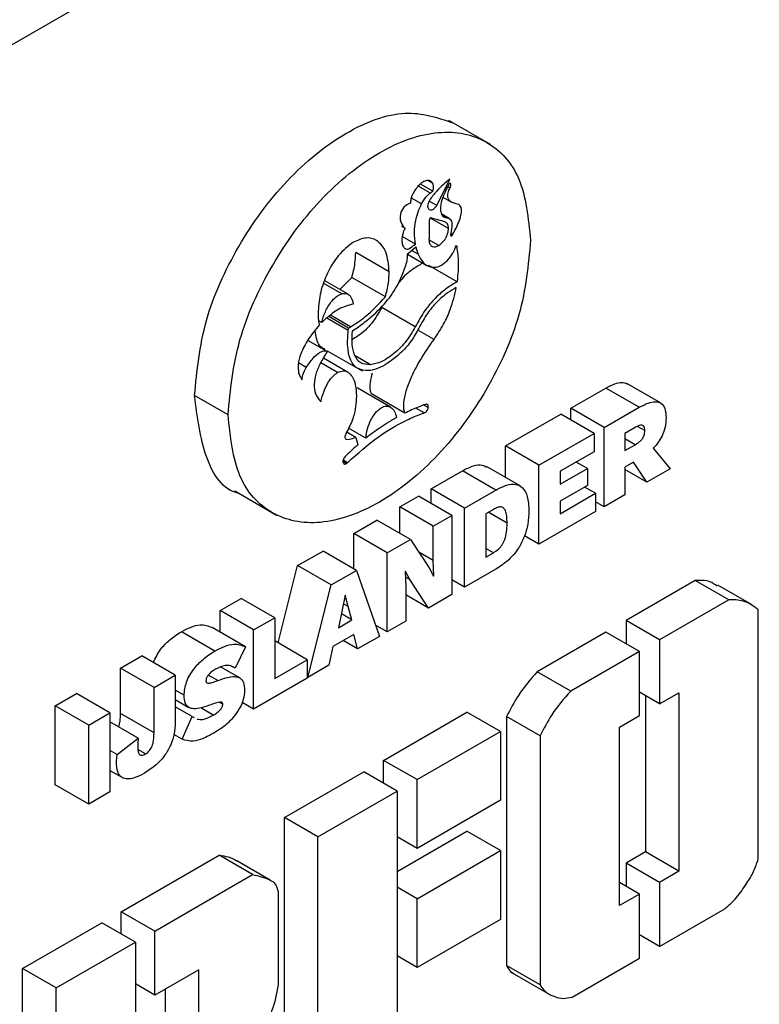
# Model space of a CAD drawing. Units: millimetres. Extents: x -1698 to 114, y 0 to 644.
# Drawn here: x 95 to 95, y 30 to 30 of the extents above; entities that cross this region are included whole.
import ezdxf

# ---------------------------------------------------------------- set-up
doc = ezdxf.new("R2010")
doc.units = ezdxf.units.MM
doc.dimstyles.new('SLDDIMSTYLE0', dxfattribs={"dimtxt": 0.18, "dimasz": 0.3, "dimexe": 0, "dimexo": 0.0625, "dimgap": 0, "dimtad": 0, "dimtih": 1, "dimtoh": 1, "dimdec": 0, "dimrnd": 1e-09, "dimzin": 0, "dimdsep": 46, "dimtxsty": 'Standard', "dimsah": 1, "dimcen": 0.09, "dimadec": 0, "dimazin": 0, "dimtfac": 0.3, "dimtdec": 0, "dimtofl": 0, "dimtmove": 0, "dimatfit": 3, "dimfxl": 0, "dimfrac": 2, "dimtolj": 1, "dimtzin": 0, "dimarcsym": 0})

msp = doc.modelspace()

# ---------------------------------------------------------------- linework, layer by layer
at = {"color": 7, "linetype": 'Continuous', "lineweight": 25}
for p, q in [((94.782486, 29.8251), (94.655207, 29.751623)), ((94.727573, 29.770701), (94.725048, 29.772159)), ((94.724332, 29.767031), (94.725125, 29.768623)), ((94.723942, 29.767779), (94.723211, 29.768201)), ((94.724102, 29.767889), (94.723351, 29.768322)), ((94.723416, 29.767123), (94.722796, 29.767481)), ((94.724332, 29.767031), (94.72387, 29.767297)), ((94.724703, 29.767531), (94.725226, 29.767229)), ((94.72388, 29.766162), (94.723862, 29.765037)), ((94.724834, 29.766043), (94.724005, 29.766273)), ((94.725081, 29.766249), (94.724638, 29.766505)), ((94.724829, 29.766037), (94.724802, 29.766052)), ((94.724829, 29.766037), (94.724834, 29.766043)), ((94.722415, 29.765651), (94.722222, 29.765762)), ((94.723037, 29.764699), (94.722248, 29.765155)), ((94.725289, 29.76527), (94.725173, 29.765336)), ((94.722619, 29.764161), (94.72307, 29.764525)), ((94.72307, 29.764525), (94.72308, 29.764485)), ((94.721461, 29.76302), (94.71944, 29.764186)), ((94.722571, 29.764085), (94.723735, 29.763414)), ((94.725563, 29.762417), (94.72386, 29.7634)), ((94.718982, 29.76167), (94.717568, 29.762486)), ((94.718477, 29.761961), (94.719207, 29.762681)), ((94.721228, 29.761514), (94.719207, 29.762681)), ((94.723035, 29.759697), (94.721014, 29.760864)), ((94.717385, 29.759958), (94.717197, 29.760066)), ((94.719001, 29.759634), (94.717808, 29.760323)), ((94.718985, 29.759487), (94.719001, 29.759634)), ((94.719001, 29.759634), (94.719122, 29.759702)), ((94.717722, 29.758211), (94.716547, 29.758889)), ((94.717725, 29.758257), (94.719835, 29.757039)), ((94.718952, 29.756977), (94.717492, 29.75782)), ((94.721538, 29.754856), (94.719518, 29.756022)), ((94.732411, 29.75479), (94.734529, 29.756012)), ((94.736549, 29.754846), (94.734529, 29.756012)), ((94.737825, 29.755109), (94.735805, 29.756276)), ((94.711738, 29.754396), (94.709718, 29.755563)), ((94.722403, 29.754494), (94.720383, 29.755661)), ((94.732411, 29.754095), (94.732411, 29.75479)), ((94.734432, 29.753624), (94.732411, 29.75479)), ((94.734432, 29.753624), (94.736549, 29.754846)), ((94.728476, 29.752518), (94.73181, 29.754442)), ((94.73383, 29.753276), (94.73181, 29.754442)), ((94.720045, 29.752977), (94.719003, 29.753579)), ((94.734432, 29.748848), (94.734432, 29.753624)), ((94.736305, 29.753627), (94.735685, 29.753269)), ((94.71944, 29.753033), (94.718896, 29.753347)), ((94.71944, 29.753033), (94.71957, 29.752583)), ((94.730497, 29.751352), (94.73383, 29.753276)), ((94.73383, 29.753276), (94.73383, 29.752169)), ((94.735685, 29.753269), (94.735685, 29.752234)), ((94.728476, 29.750608), (94.728476, 29.752518)), ((94.730497, 29.751352), (94.728476, 29.752518)), ((94.735685, 29.752234), (94.736305, 29.752592)), ((94.737395, 29.752375), (94.738404, 29.751141)), ((94.73383, 29.752169), (94.731775, 29.750983)), ((94.729354, 29.750101), (94.727334, 29.751268)), ((94.730497, 29.746577), (94.730497, 29.751352)), ((94.731775, 29.750209), (94.733416, 29.751156)), ((94.733416, 29.751156), (94.732746, 29.751543)), ((94.733416, 29.751156), (94.733416, 29.750129)), ((94.736205, 29.751529), (94.735685, 29.751228)), ((94.735685, 29.751228), (94.735685, 29.749572)), ((94.737007, 29.750335), (94.736205, 29.751529)), ((94.738404, 29.751141), (94.737007, 29.750335)), ((94.723984, 29.749925), (94.725882, 29.751021)), ((94.727903, 29.749854), (94.725882, 29.751021)), ((94.731775, 29.750983), (94.731775, 29.750209)), ((94.737007, 29.750335), (94.735685, 29.751098)), ((94.723984, 29.749042), (94.723984, 29.749925)), ((94.726004, 29.748758), (94.723984, 29.749925)), ((94.733416, 29.750129), (94.731775, 29.749181)), ((94.733911, 29.749655), (94.733253, 29.750035)), ((94.71214, 29.749799), (94.714665, 29.748341)), ((94.722098, 29.748836), (94.723219, 29.749483)), ((94.72524, 29.748317), (94.723219, 29.749483)), ((94.726004, 29.748758), (94.727903, 29.749854)), ((94.731775, 29.748421), (94.733911, 29.749655)), ((94.733911, 29.749655), (94.733911, 29.748548)), ((94.735685, 29.749572), (94.734432, 29.748848)), ((94.722098, 29.747245), (94.722098, 29.748836)), ((94.724118, 29.74767), (94.722098, 29.748836)), ((94.726004, 29.743983), (94.726004, 29.748758)), ((94.731775, 29.749181), (94.731775, 29.748421)), ((94.734432, 29.748848), (94.733912, 29.749149)), ((94.724118, 29.74767), (94.72524, 29.748317)), ((94.72524, 29.748317), (94.72524, 29.743542)), ((94.727746, 29.748686), (94.727283, 29.748418)), ((94.727283, 29.748418), (94.727283, 29.745799)), ((94.733911, 29.748548), (94.730497, 29.746577)), ((94.719322, 29.747234), (94.72072, 29.74804)), ((94.72274, 29.746874), (94.72072, 29.74804)), ((94.724118, 29.7456), (94.724118, 29.74767)), ((94.719322, 29.745099), (94.719322, 29.747234)), ((94.721342, 29.746067), (94.719322, 29.747234)), ((94.730497, 29.746577), (94.729619, 29.747083)), ((94.721342, 29.746067), (94.72274, 29.746874)), ((94.72274, 29.746874), (94.723867, 29.745159)), ((94.715933, 29.745292), (94.717468, 29.74617)), ((94.719488, 29.745003), (94.717468, 29.74617)), ((94.721342, 29.741292), (94.721342, 29.746067)), ((94.724118, 29.7456), (94.723246, 29.746104)), ((94.727283, 29.745799), (94.727746, 29.746067)), ((94.714756, 29.740631), (94.715933, 29.745292)), ((94.717953, 29.744125), (94.715933, 29.745292)), ((94.724143, 29.744667), (94.724118, 29.7456)), ((94.717953, 29.744125), (94.719488, 29.745003)), ((94.719488, 29.745003), (94.720867, 29.741017)), ((94.722445, 29.744946), (94.722433, 29.744938)), ((94.722433, 29.744938), (94.722458, 29.744005)), ((94.722709, 29.744447), (94.722442, 29.7446)), ((94.722709, 29.744447), (94.722445, 29.744946)), ((94.723867, 29.745159), (94.724137, 29.744663)), ((94.724143, 29.744667), (94.724131, 29.744674)), ((94.724137, 29.744663), (94.724143, 29.744667)), ((94.727903, 29.745079), (94.726004, 29.743983)), ((94.716544, 29.738544), (94.717953, 29.744125)), ((94.722458, 29.744005), (94.722458, 29.741936)), ((94.723836, 29.742732), (94.722709, 29.744447)), ((94.726004, 29.743983), (94.72524, 29.744425)), ((94.739924, 29.744392), (94.735754, 29.741985)), ((94.741944, 29.743226), (94.739924, 29.744392)), ((94.743319, 29.742953), (94.741299, 29.744119)), ((94.718799, 29.743499), (94.71863, 29.742627)), ((94.718811, 29.743506), (94.718799, 29.743499)), ((94.718987, 29.742826), (94.718811, 29.743506)), ((94.723836, 29.742732), (94.722458, 29.743527)), ((94.72524, 29.743542), (94.723836, 29.742732)), ((94.711252, 29.742575), (94.71253, 29.743313)), ((94.714551, 29.742146), (94.71253, 29.743313)), ((94.719212, 29.742009), (94.718987, 29.742826)), ((94.741944, 29.743226), (94.737774, 29.740819)), ((94.711252, 29.74128), (94.711252, 29.742575)), ((94.713272, 29.741409), (94.711252, 29.742575)), ((94.71863, 29.742627), (94.718398, 29.741538)), ((94.719212, 29.742009), (94.718576, 29.742376)), ((94.743724, 29.72758), (94.743724, 29.742617)), ((94.713272, 29.741409), (94.714551, 29.742146)), ((94.714551, 29.742146), (94.714551, 29.738478)), ((94.718398, 29.741538), (94.719212, 29.742009)), ((94.721342, 29.741292), (94.720629, 29.741704)), ((94.722458, 29.741936), (94.721342, 29.741292)), ((94.735754, 29.741985), (94.735754, 29.740582)), ((94.737774, 29.740819), (94.735754, 29.741985)), ((94.710942, 29.740135), (94.708921, 29.741302)), ((94.71279, 29.740392), (94.71077, 29.741558)), ((94.713272, 29.736633), (94.713272, 29.741409)), ((94.719323, 29.741125), (94.718064, 29.740404)), ((94.719551, 29.740264), (94.719323, 29.741125)), ((94.720867, 29.741017), (94.719551, 29.740264)), ((94.734539, 29.741283), (94.730391, 29.738889)), ((94.736559, 29.740117), (94.734539, 29.741283)), ((94.716518, 29.739614), (94.714551, 29.740749)), ((94.719551, 29.740264), (94.718689, 29.740762)), ((94.737774, 29.740819), (94.737774, 29.736949)), ((94.705249, 29.73911), (94.706534, 29.739851)), ((94.708554, 29.738685), (94.706534, 29.739851)), ((94.71279, 29.740392), (94.712163, 29.739097)), ((94.718064, 29.740404), (94.717822, 29.739275)), ((94.736559, 29.740117), (94.732411, 29.737723)), ((94.736559, 29.736247), (94.736559, 29.740117)), ((94.714551, 29.738478), (94.716518, 29.739614)), ((94.716518, 29.739614), (94.716518, 29.738507)), ((94.717822, 29.739275), (94.716544, 29.738544)), ((94.705249, 29.736367), (94.705249, 29.73911)), ((94.70727, 29.737943), (94.705249, 29.73911)), ((94.70727, 29.737943), (94.708554, 29.738685)), ((94.708554, 29.738685), (94.708554, 29.735812)), ((94.712437, 29.738512), (94.711305, 29.739166)), ((94.712163, 29.739097), (94.711971, 29.739207)), ((94.732411, 29.737723), (94.730391, 29.738889)), ((94.716518, 29.738507), (94.713272, 29.736633)), ((94.716544, 29.738544), (94.716518, 29.738559)), ((94.701309, 29.736835), (94.702587, 29.737573)), ((94.704608, 29.736406), (94.702587, 29.737573)), ((94.70727, 29.735201), (94.70727, 29.737943)), ((94.737774, 29.736949), (94.736559, 29.737651)), ((94.736917, 29.737444), (94.736917, 29.728008)), ((94.737774, 29.736949), (94.738937, 29.737621)), ((94.738937, 29.737621), (94.738937, 29.726841)), ((94.708554, 29.737204), (94.709368, 29.736734)), ((94.713272, 29.736633), (94.71258, 29.737033)), ((94.701309, 29.73206), (94.701309, 29.736835)), ((94.70333, 29.735669), (94.701309, 29.736835)), ((94.70333, 29.735669), (94.704608, 29.736406)), ((94.704608, 29.736406), (94.704608, 29.731631)), ((94.70727, 29.735201), (94.705249, 29.736367)), ((94.709563, 29.736185), (94.708554, 29.736767)), ((94.72112, 29.733537), (94.726146, 29.736439)), ((94.728167, 29.735272), (94.726146, 29.736439)), ((94.70333, 29.730893), (94.70333, 29.735669)), ((94.706317, 29.734869), (94.704608, 29.735856)), ((94.708962, 29.73481), (94.709563, 29.736185)), ((94.709563, 29.736185), (94.709695, 29.736115)), ((94.72854, 29.736183), (94.72854, 29.721147)), ((94.73056, 29.735017), (94.72854, 29.736183)), ((94.735347, 29.735548), (94.736559, 29.736247)), ((94.708962, 29.73481), (94.708473, 29.735092)), ((94.72314, 29.732371), (94.728167, 29.735272)), ((94.728167, 29.735272), (94.728167, 29.731127)), ((94.735347, 29.724769), (94.735347, 29.735548)), ((94.705039, 29.733885), (94.706317, 29.734869)), ((94.73056, 29.735017), (94.73056, 29.71998)), ((94.705039, 29.733885), (94.704608, 29.734134)), ((94.72112, 29.732155), (94.72112, 29.733537)), ((94.72314, 29.732371), (94.72112, 29.733537)), ((94.704608, 29.732928), (94.705358, 29.732495)), ((94.715137, 29.730083), (94.719923, 29.732846)), ((94.721944, 29.73168), (94.719923, 29.732846)), ((94.72314, 29.728225), (94.72314, 29.732371)), ((94.70333, 29.730893), (94.701309, 29.73206)), ((94.704608, 29.731631), (94.70333, 29.730893)), ((94.717157, 29.728917), (94.721944, 29.73168)), ((94.721944, 29.73168), (94.721944, 29.713162)), ((94.728167, 29.731127), (94.72314, 29.728225)), ((94.715137, 29.711565), (94.715137, 29.730083)), ((94.717157, 29.728917), (94.715137, 29.730083)), ((94.721944, 29.726826), (94.726146, 29.729253)), ((94.728167, 29.728086), (94.726146, 29.729253)), ((94.717157, 29.710398), (94.717157, 29.728917)), ((94.72314, 29.728225), (94.721944, 29.728916)), ((94.72314, 29.725185), (94.728167, 29.728086)), ((94.728167, 29.728086), (94.728167, 29.72394)), ((94.736917, 29.728008), (94.735754, 29.727336)), ((94.738937, 29.726841), (94.736917, 29.728008)), ((94.705293, 29.724401), (94.711199, 29.727809)), ((94.713219, 29.726643), (94.711199, 29.727809)), ((94.714286, 29.726299), (94.712265, 29.727465)), ((94.735754, 29.727336), (94.735754, 29.725933)), ((94.737774, 29.72617), (94.735754, 29.727336)), ((94.738937, 29.726841), (94.737774, 29.72617)), ((94.707314, 29.723234), (94.713219, 29.726643)), ((94.736559, 29.725468), (94.735347, 29.726168)), ((94.737774, 29.72617), (94.737774, 29.722301)), ((94.714763, 29.72563), (94.714763, 29.719986)), ((94.72314, 29.725185), (94.721944, 29.725876)), ((94.72314, 29.721039), (94.72314, 29.725185)), ((94.736559, 29.725468), (94.735347, 29.724769)), ((94.736559, 29.721599), (94.736559, 29.725468)), ((94.705293, 29.723053), (94.705293, 29.724401)), ((94.707314, 29.723234), (94.705293, 29.724401)), ((94.737774, 29.722301), (94.741709, 29.724572)), ((94.728167, 29.72394), (94.72314, 29.721039)), ((94.69934, 29.720964), (94.704127, 29.723727)), ((94.706147, 29.722561), (94.704127, 29.723727)), ((94.707314, 29.719365), (94.707314, 29.723234)), ((94.737774, 29.722301), (94.736559, 29.723002)), ((94.70136, 29.719797), (94.706147, 29.722561)), ((94.706147, 29.722561), (94.706147, 29.704043)), ((94.72314, 29.721039), (94.721944, 29.72173)), ((94.73249, 29.71925), (94.736559, 29.721599)), ((94.69934, 29.702445), (94.69934, 29.720964)), ((94.70136, 29.719797), (94.69934, 29.720964)), ((94.709976, 29.720902), (94.707314, 29.719365)), ((94.709976, 29.716756), (94.709976, 29.720902)), ((94.73056, 29.71998), (94.72854, 29.721147)), ((94.728733, 29.7208), (94.731258, 29.719342)), ((94.70136, 29.701279), (94.70136, 29.719797)), ((94.707314, 29.719365), (94.706147, 29.720038)), ((94.707956, 29.717922), (94.707956, 29.719735))]:
    msp.add_line(p, q, dxfattribs=at)
at = {"color": 8, "linetype": 'Continuous', "lineweight": 25}
for p, q in [((94.724095, 29.768366), (94.723829, 29.76852)), ((94.725118, 29.768083), (94.724988, 29.768158)), ((94.725039, 29.765637), (94.723942, 29.76627)), ((94.724925, 29.766293), (94.724672, 29.766439)), ((94.724448, 29.764614), (94.723857, 29.764955)), ((94.725221, 29.765209), (94.725165, 29.765241)), ((94.723212, 29.764082), (94.722809, 29.764314)), ((94.72308, 29.764485), (94.723046, 29.764505)), ((94.718592, 29.761699), (94.717514, 29.762322)), ((94.718985, 29.759487), (94.717688, 29.760236)), ((94.719122, 29.759702), (94.717913, 29.7604)), ((94.724164, 29.75894), (94.723178, 29.759509)), ((94.720334, 29.757411), (94.719437, 29.75793)), ((94.716458, 29.757257), (94.715991, 29.757527)), ((94.718348, 29.756947), (94.717326, 29.757537)), ((94.723571, 29.754512), (94.723074, 29.754799)), ((94.723817, 29.754829), (94.723549, 29.754984)), ((94.736881, 29.753439), (94.736442, 29.753693)), ((94.736305, 29.752592), (94.735685, 29.75295)), ((94.71887, 29.751451), (94.718666, 29.751569)), ((94.71894, 29.751505), (94.718678, 29.751656)), ((94.728573, 29.747854), (94.727439, 29.748509)), ((94.727746, 29.746067), (94.727283, 29.746334)), ((94.718987, 29.742826), (94.7187, 29.742991)), ((94.711111, 29.738352), (94.710543, 29.73868)), ((94.709081, 29.737462), (94.708554, 29.737766)), ((94.711418, 29.736923), (94.711223, 29.737035)), ((94.710848, 29.736268), (94.710091, 29.736705)), ((94.706762, 29.733931), (94.706296, 29.734201))]:
    msp.add_line(p, q, dxfattribs=at)
at = {"color": 7, "linetype": 'Continuous', "lineweight": 25}
msp.add_arc((94.723007, 29.76632), 0.000893, 106.8756, 228.42224, dxfattribs=at)
for points, knots in [([(94.709718, 29.755563), (94.709859, 29.757049), (94.710135, 29.759971), (94.712247, 29.764661), (94.715237, 29.768739), (94.718836, 29.771636), (94.722499, 29.77298), (94.724378, 29.772332), (94.7253, 29.772013)], [0, 0, 0, 0, 0.169623, 0.333362, 0.497102, 0.666709, 0.836317, 1, 1, 1, 1]), ([(94.711738, 29.754396), (94.711879, 29.755883), (94.712156, 29.758804), (94.714268, 29.763496), (94.717254, 29.767568), (94.720867, 29.77049), (94.724479, 29.771739), (94.727465, 29.771115), (94.729578, 29.768862), (94.729854, 29.76626), (94.729995, 29.764936)], [0, 0, 0, 0, 0.127209, 0.250007, 0.372804, 0.500002, 0.6272, 0.749994, 0.872791, 1, 1, 1, 1]), ([(94.724095, 29.768366), (94.724045, 29.76843), (94.723945, 29.768559), (94.723689, 29.768537), (94.723431, 29.768411), (94.723276, 29.768264), (94.723197, 29.768189)], [0, 0, 0, 0, 0.267362, 0.537568, 0.761746, 1, 1, 1, 1]), ([(94.725125, 29.768623), (94.724849, 29.7684), (94.724403, 29.768041), (94.72403, 29.767531), (94.723888, 29.767337)], [0, 0, 0, 0, 0.619131, 1, 1, 1, 1]), ([(94.724102, 29.767889), (94.724122, 29.767991), (94.724157, 29.768173), (94.724114, 29.768307), (94.724095, 29.768366)], [0, 0, 0, 0, 0.558252, 1, 1, 1, 1]), ([(94.72513, 29.768365), (94.725128, 29.768366), (94.725125, 29.768367), (94.725118, 29.768367), (94.725111, 29.768363), (94.7251, 29.768353), (94.725084, 29.768334), (94.725058, 29.768296), (94.725008, 29.768205), (94.72497, 29.768123), (94.724942, 29.768063)], [0, 0, 0, 0, 0.025099, 0.049407, 0.075602, 0.105615, 0.177479, 0.271908, 0.473946, 1, 1, 1, 1]), ([(94.725118, 29.768083), (94.725131, 29.768111), (94.725154, 29.768161), (94.725178, 29.768231), (94.725188, 29.768284), (94.725185, 29.768321), (94.725175, 29.768345), (94.725156, 29.76836), (94.725139, 29.768364), (94.72513, 29.768365)], [0, 0, 0, 0, 0.233543, 0.424583, 0.581545, 0.683512, 0.781838, 0.884199, 1, 1, 1, 1]), ([(94.723197, 29.768189), (94.723123, 29.7681), (94.722978, 29.767927), (94.722837, 29.76764), (94.722757, 29.767384), (94.722751, 29.767244), (94.722748, 29.767175)], [0, 0, 0, 0, 0.2992074, 0.5799944, 0.7922908, 1, 1, 1, 1]), ([(94.723416, 29.767123), (94.723499, 29.767274), (94.723644, 29.767539), (94.723852, 29.767706), (94.723942, 29.767779)], [0, 0, 0, 0, 0.567803, 1, 1, 1, 1]), ([(94.723942, 29.767779), (94.723972, 29.767802), (94.724025, 29.767842), (94.724079, 29.767874), (94.724102, 29.767889)], [0, 0, 0, 0, 0.56056, 1, 1, 1, 1]), ([(94.724942, 29.768063), (94.724865, 29.76791), (94.724725, 29.767629), (94.724593, 29.767228), (94.724538, 29.766898), (94.724557, 29.7666), (94.724675, 29.766357), (94.724843, 29.766314), (94.724925, 29.766293)], [0, 0, 0, 0, 0.206433, 0.37784, 0.523075, 0.650617, 0.830735, 1, 1, 1, 1]), ([(94.725496, 29.767138), (94.725414, 29.767158), (94.725268, 29.767191), (94.725108, 29.767307), (94.72502, 29.767451), (94.724992, 29.767617), (94.725011, 29.767787), (94.725056, 29.767944), (94.725099, 29.768039), (94.725118, 29.768083)], [0, 0, 0, 0, 0.244553, 0.433297, 0.581879, 0.70493, 0.817031, 0.916464, 1, 1, 1, 1]), ([(94.723888, 29.767337), (94.723856, 29.767275), (94.723793, 29.767153), (94.723773, 29.766983), (94.723797, 29.766855), (94.723843, 29.76681), (94.723866, 29.766787)], [0, 0, 0, 0, 0.283662, 0.557848, 0.775049, 1, 1, 1, 1]), ([(94.723037, 29.764699), (94.72301, 29.764929), (94.722957, 29.765367), (94.723033, 29.766039), (94.723181, 29.76663), (94.72334, 29.766964), (94.723416, 29.767123)], [0, 0, 0, 0, 0.318751, 0.608409, 0.813865, 1, 1, 1, 1]), ([(94.723866, 29.766787), (94.723904, 29.766772), (94.723978, 29.766743), (94.724115, 29.766798), (94.724239, 29.766898), (94.7243, 29.766986), (94.724332, 29.767031)], [0, 0, 0, 0, 0.283752, 0.558063, 0.775103, 1, 1, 1, 1]), ([(94.725289, 29.76527), (94.725382, 29.765447), (94.725551, 29.765769), (94.725735, 29.766222), (94.725822, 29.766571), (94.725825, 29.76682), (94.725769, 29.766985), (94.725656, 29.767097), (94.725551, 29.767124), (94.725496, 29.767138)], [0, 0, 0, 0, 0.237508, 0.430797, 0.587152, 0.688038, 0.784279, 0.885391, 1, 1, 1, 1]), ([(94.724005, 29.766273), (94.723997, 29.766275), (94.723983, 29.766279), (94.723961, 29.766279), (94.72394, 29.766271), (94.72392, 29.766254), (94.723904, 29.766229), (94.72389, 29.766197), (94.723884, 29.766174), (94.72388, 29.766162)], [0, 0, 0, 0, 0.176653, 0.322269, 0.44225, 0.552651, 0.674618, 0.81954, 1, 1, 1, 1]), ([(94.725039, 29.765637), (94.725035, 29.765692), (94.725028, 29.7658), (94.724965, 29.765951), (94.72488, 29.766004), (94.724829, 29.766037)], [0, 0, 0, 0, 0.289269, 0.569223, 1, 1, 1, 1]), ([(94.724925, 29.766293), (94.724981, 29.766283), (94.725085, 29.766266), (94.725188, 29.766158), (94.725239, 29.766014), (94.725256, 29.765752), (94.725209, 29.765518), (94.725175, 29.765348)], [0, 0, 0, 0, 0.185623, 0.342893, 0.487366, 0.626611, 1, 1, 1, 1]), ([(94.722415, 29.765651), (94.722384, 29.76559), (94.72232, 29.765462), (94.722259, 29.765256), (94.722221, 29.765023), (94.722226, 29.764762), (94.722298, 29.764524), (94.722436, 29.764396), (94.722583, 29.764389), (94.722684, 29.764435), (94.722832, 29.764533), (94.722943, 29.764623), (94.723037, 29.764699)], [0, 0, 0, 0, 0.080476, 0.167641, 0.261556, 0.390035, 0.541859, 0.674079, 0.753823, 0.813095, 0.8408, 1, 1, 1, 1]), ([(94.724448, 29.764614), (94.724536, 29.764678), (94.724709, 29.764804), (94.724901, 29.765097), (94.725018, 29.765386), (94.725032, 29.765552), (94.725039, 29.765637)], [0, 0, 0, 0, 0.283805, 0.557921, 0.774899, 1, 1, 1, 1]), ([(94.729995, 29.764936), (94.729854, 29.76345), (94.729578, 29.760529), (94.727465, 29.755837), (94.724479, 29.751766), (94.720867, 29.748844), (94.717254, 29.747595), (94.714268, 29.748218), (94.712156, 29.750471), (94.711879, 29.753073), (94.711738, 29.754396)], [0, 0, 0, 0, 0.127193, 0.249992, 0.372791, 0.499998, 0.627205, 0.750007, 0.872806, 1, 1, 1, 1]), ([(94.719313, 29.764823), (94.718989, 29.764573), (94.718328, 29.764063), (94.717646, 29.762837), (94.717239, 29.761627), (94.717191, 29.760912), (94.717167, 29.760541)], [0, 0, 0, 0, 0.2572451, 0.5253975, 0.7538536, 1, 1, 1, 1]), ([(94.721461, 29.76302), (94.721421, 29.763446), (94.721346, 29.764261), (94.720791, 29.764936), (94.720083, 29.765153), (94.719569, 29.764933), (94.719313, 29.764823)], [0, 0, 0, 0, 0.309202, 0.590737, 0.797049, 1, 1, 1, 1]), ([(94.723862, 29.765037), (94.72386, 29.765022), (94.723858, 29.764994), (94.723858, 29.764967), (94.723857, 29.764955)], [0, 0, 0, 0, 0.556377, 1, 1, 1, 1]), ([(94.723857, 29.764955), (94.723869, 29.76486), (94.723891, 29.764673), (94.724049, 29.764542), (94.724242, 29.764519), (94.724379, 29.764582), (94.724448, 29.764614)], [0, 0, 0, 0, 0.283696, 0.557869, 0.775008, 1, 1, 1, 1]), ([(94.725175, 29.765348), (94.725171, 29.765328), (94.725165, 29.765292), (94.725163, 29.76525), (94.725167, 29.765224), (94.725177, 29.765207), (94.725196, 29.765202), (94.725213, 29.765206), (94.725221, 29.765209)], [0, 0, 0, 0, 0.283809, 0.487807, 0.606008, 0.702123, 0.850141, 1, 1, 1, 1]), ([(94.725221, 29.765209), (94.725229, 29.765212), (94.725244, 29.765217), (94.725263, 29.765233), (94.725276, 29.765248), (94.725284, 29.76526), (94.725287, 29.765267), (94.725289, 29.765269), (94.725289, 29.765269), (94.725289, 29.76527)], [0, 0, 0, 0, 0.329687, 0.584252, 0.78602, 0.931947, 0.991783, 0.996372, 1, 1, 1, 1]), ([(94.72308, 29.764485), (94.723102, 29.764407), (94.723142, 29.764268), (94.723191, 29.764139), (94.723212, 29.764082)], [0, 0, 0, 0, 0.562124, 1, 1, 1, 1]), ([(94.724936, 29.763668), (94.725071, 29.763825), (94.725317, 29.764111), (94.725454, 29.764464), (94.725515, 29.764624)], [0, 0, 0, 0, 0.5483626, 1, 1, 1, 1]), ([(94.725515, 29.764624), (94.725561, 29.764334), (94.725669, 29.763655), (94.725601, 29.762867), (94.725563, 29.762417)], [0, 0, 0, 0, 0.4275034, 1, 1, 1, 1]), ([(94.719207, 29.762681), (94.719281, 29.762966), (94.719415, 29.763489), (94.719433, 29.763969), (94.71944, 29.764186)], [0, 0, 0, 0, 0.547252, 1, 1, 1, 1]), ([(94.722428, 29.76331), (94.722471, 29.763445), (94.722546, 29.763676), (94.722559, 29.76389), (94.722565, 29.76398)], [0, 0, 0, 0, 0.580372, 1, 1, 1, 1]), ([(94.722565, 29.76398), (94.722565, 29.764013), (94.722565, 29.764053), (94.722574, 29.764101), (94.722579, 29.764119), (94.722585, 29.764129), (94.722588, 29.764133)], [0, 0, 0, 0, 0.676239, 0.805708, 0.912366, 1, 1, 1, 1]), ([(94.722588, 29.764133), (94.722588, 29.764134), (94.722588, 29.764134), (94.72259, 29.764136), (94.722593, 29.764139), (94.722603, 29.764148), (94.722612, 29.764155), (94.722619, 29.764161)], [0, 0, 0, 0, 0.023563, 0.059806, 0.139074, 0.356938, 1, 1, 1, 1]), ([(94.723212, 29.764082), (94.723318, 29.763878), (94.723516, 29.763494), (94.723989, 29.763272), (94.724489, 29.763316), (94.72479, 29.763553), (94.724936, 29.763668)], [0, 0, 0, 0, 0.324456, 0.610747, 0.810374, 1, 1, 1, 1]), ([(94.719241, 29.75946), (94.719487, 29.759626), (94.720102, 29.760042), (94.721003, 29.760868), (94.721924, 29.762005), (94.722257, 29.762867), (94.722428, 29.76331)], [0, 0, 0, 0, 0.193615, 0.483702, 0.734728, 1, 1, 1, 1]), ([(94.721228, 29.761514), (94.721301, 29.7618), (94.721435, 29.762323), (94.721453, 29.762803), (94.721461, 29.76302)], [0, 0, 0, 0, 0.547252, 1, 1, 1, 1]), ([(94.723543, 29.763583), (94.723347, 29.763471), (94.722898, 29.763214), (94.722353, 29.762774), (94.722054, 29.762402), (94.721976, 29.762305)], [0, 0, 0, 0, 0.362145, 0.833783, 1, 1, 1, 1]), ([(94.725563, 29.762417), (94.725367, 29.762306), (94.724915, 29.762052), (94.724243, 29.761469), (94.723561, 29.760665), (94.723218, 29.760035), (94.723035, 29.759697)], [0, 0, 0, 0, 0.205131, 0.472281, 0.717144, 1, 1, 1, 1]), ([(94.72551, 29.762079), (94.725333, 29.761979), (94.724928, 29.76175), (94.724328, 29.761222), (94.72372, 29.760496), (94.723413, 29.75993), (94.723249, 29.759627)], [0, 0, 0, 0, 0.206045, 0.471922, 0.71623, 1, 1, 1, 1]), ([(94.724164, 29.75894), (94.724364, 29.759241), (94.724749, 29.759819), (94.725237, 29.760901), (94.725408, 29.76164), (94.72551, 29.762079)], [0, 0, 0, 0, 0.3072, 0.588992, 1, 1, 1, 1]), ([(94.717385, 29.759958), (94.717448, 29.76018), (94.717567, 29.760604), (94.717896, 29.761152), (94.718254, 29.761543), (94.71848, 29.761647), (94.718592, 29.761699)], [0, 0, 0, 0, 0.311052, 0.593053, 0.798557, 1, 1, 1, 1]), ([(94.718592, 29.761699), (94.718693, 29.761714), (94.718897, 29.761745), (94.719175, 29.76155), (94.719246, 29.761259), (94.719291, 29.761075)], [0, 0, 0, 0, 0.266904, 0.538217, 1, 1, 1, 1]), ([(94.719122, 29.759702), (94.719423, 29.759894), (94.720155, 29.76036), (94.72083, 29.761087), (94.721228, 29.761514)], [0, 0, 0, 0, 0.411838, 1, 1, 1, 1]), ([(94.719291, 29.761075), (94.719, 29.761003), (94.718453, 29.760868), (94.717897, 29.760412), (94.717636, 29.760198)], [0, 0, 0, 0, 0.530864, 1, 1, 1, 1]), ([(94.721014, 29.760864), (94.720821, 29.760543), (94.720424, 29.759881), (94.719764, 29.759247), (94.719361, 29.759014), (94.719236, 29.758942)], [0, 0, 0, 0, 0.394818, 0.81334, 1, 1, 1, 1]), ([(94.717167, 29.760541), (94.71717, 29.760395), (94.717177, 29.760138), (94.717219, 29.759905), (94.717238, 29.759805)], [0, 0, 0, 0, 0.567016, 1, 1, 1, 1]), ([(94.717636, 29.760198), (94.717589, 29.760154), (94.717504, 29.760077), (94.717421, 29.759994), (94.717385, 29.759958)], [0, 0, 0, 0, 0.56388, 1, 1, 1, 1]), ([(94.717238, 29.759805), (94.717006, 29.759528), (94.716568, 29.759006), (94.716138, 29.758162), (94.715926, 29.757424), (94.715971, 29.757074), (94.715994, 29.756903)], [0, 0, 0, 0, 0.318927, 0.603326, 0.805671, 1, 1, 1, 1]), ([(94.71757, 29.758367), (94.717552, 29.75837), (94.717303, 29.758418), (94.717086, 29.758835), (94.71701, 29.759297), (94.716982, 29.759473)], [0, 0, 0, 0, 0.044052, 0.637402, 1, 1, 1, 1]), ([(94.720228, 29.75706), (94.719981, 29.757078), (94.719486, 29.757114), (94.71908, 29.757721), (94.718919, 29.758536), (94.718962, 29.759157), (94.718985, 29.759487)], [0, 0, 0, 0, 0.259977, 0.51965, 0.7448, 1, 1, 1, 1]), ([(94.720334, 29.757411), (94.720122, 29.757425), (94.7197, 29.757453), (94.719346, 29.75796), (94.7192, 29.75865), (94.719227, 29.759178), (94.719241, 29.75946)], [0, 0, 0, 0, 0.25984, 0.517952, 0.742848, 1, 1, 1, 1]), ([(94.723035, 29.759697), (94.722842, 29.759374), (94.722444, 29.758707), (94.721689, 29.758019), (94.720965, 29.757549), (94.720543, 29.757457), (94.720334, 29.757411)], [0, 0, 0, 0, 0.268389, 0.552892, 0.779123, 1, 1, 1, 1]), ([(94.723249, 29.759627), (94.723105, 29.759371), (94.722813, 29.75885), (94.722117, 29.758038), (94.721558, 29.757648), (94.721214, 29.757408)], [0, 0, 0, 0, 0.270552, 0.550336, 1, 1, 1, 1]), ([(94.722403, 29.754494), (94.722383, 29.754566), (94.722327, 29.754769), (94.722339, 29.755253), (94.722495, 29.755945), (94.722844, 29.756812), (94.723396, 29.757836), (94.723887, 29.758542), (94.724164, 29.75894)], [0, 0, 0, 0, 0.061173, 0.171909, 0.33192, 0.500517, 0.718632, 1, 1, 1, 1]), ([(94.716458, 29.757257), (94.716587, 29.757449), (94.716822, 29.757799), (94.717182, 29.758117), (94.717435, 29.758241), (94.717602, 29.758272), (94.717682, 29.758231), (94.717722, 29.758211)], [0, 0, 0, 0, 0.346635, 0.635068, 0.766133, 0.885997, 1, 1, 1, 1]), ([(94.717722, 29.758211), (94.717573, 29.757975), (94.717298, 29.757538), (94.717018, 29.75686), (94.716899, 29.75621), (94.716994, 29.755607), (94.717211, 29.755332), (94.717328, 29.755184)], [0, 0, 0, 0, 0.212888, 0.394807, 0.561071, 0.763188, 1, 1, 1, 1]), ([(94.716204, 29.756504), (94.716222, 29.75664), (94.716256, 29.756892), (94.716395, 29.757143), (94.716458, 29.757257)], [0, 0, 0, 0, 0.54244, 1, 1, 1, 1]), ([(94.721214, 29.757408), (94.721023, 29.757309), (94.720685, 29.757132), (94.720367, 29.757082), (94.720228, 29.75706)], [0, 0, 0, 0, 0.562417, 1, 1, 1, 1]), ([(94.715994, 29.756903), (94.716028, 29.75682), (94.716088, 29.756676), (94.716169, 29.756555), (94.716204, 29.756504)], [0, 0, 0, 0, 0.571524, 1, 1, 1, 1]), ([(94.717328, 29.755184), (94.717386, 29.755399), (94.717495, 29.755801), (94.717758, 29.756331), (94.71805, 29.756732), (94.71825, 29.756877), (94.718348, 29.756947)], [0, 0, 0, 0, 0.324679, 0.609813, 0.809699, 1, 1, 1, 1]), ([(94.718348, 29.756947), (94.718464, 29.756994), (94.718705, 29.757092), (94.719007, 29.756972), (94.719261, 29.756685), (94.719447, 29.756197), (94.719471, 29.755752), (94.719484, 29.755517)], [0, 0, 0, 0, 0.148267, 0.30792, 0.48873, 0.730497, 1, 1, 1, 1]), ([(94.720383, 29.755661), (94.720363, 29.755733), (94.720307, 29.755935), (94.720311, 29.756366), (94.720407, 29.756736), (94.720457, 29.756931)], [0, 0, 0, 0, 0.206651, 0.580735, 1, 1, 1, 1]), ([(94.734529, 29.756012), (94.734709, 29.756107), (94.73504, 29.75628), (94.735491, 29.756389), (94.735705, 29.756307), (94.735802, 29.75627)], [0, 0, 0, 0, 0.394002, 0.726624, 1, 1, 1, 1]), ([(94.712392, 29.749653), (94.712392, 29.749653), (94.711421, 29.74984), (94.710194, 29.751765), (94.709878, 29.754282), (94.709718, 29.755563)], [0, 0, 0, 0, 0.000061, 0.491242, 1, 1, 1, 1]), ([(94.719484, 29.755517), (94.719458, 29.755101), (94.719415, 29.754413), (94.719067, 29.753692), (94.71893, 29.753408)], [0, 0, 0, 0, 0.605341, 1, 1, 1, 1]), ([(94.720045, 29.752977), (94.720072, 29.753167), (94.720124, 29.75353), (94.720316, 29.754024), (94.720532, 29.754394), (94.720747, 29.754654), (94.721012, 29.75486), (94.721313, 29.754949), (94.721587, 29.754856), (94.721799, 29.754613), (94.721867, 29.75436), (94.721903, 29.754228)], [0, 0, 0, 0, 0.151064, 0.287303, 0.37034, 0.44852, 0.52553, 0.631438, 0.742561, 0.865089, 1, 1, 1, 1]), ([(94.723667, 29.755026), (94.723515, 29.754974), (94.723098, 29.75483), (94.722674, 29.754625), (94.722403, 29.754494)], [0, 0, 0, 0, 0.362561, 1, 1, 1, 1]), ([(94.723571, 29.754512), (94.723601, 29.754526), (94.723661, 29.754553), (94.723739, 29.754641), (94.723794, 29.754737), (94.723809, 29.754798), (94.723817, 29.754829)], [0, 0, 0, 0, 0.2838659, 0.5578528, 0.7751855, 1, 1, 1, 1]), ([(94.723817, 29.754829), (94.723821, 29.754866), (94.723827, 29.754939), (94.723789, 29.755007), (94.723734, 29.755038), (94.723689, 29.75503), (94.723667, 29.755026)], [0, 0, 0, 0, 0.283978, 0.558572, 0.775443, 1, 1, 1, 1]), ([(94.736549, 29.754846), (94.73673, 29.754942), (94.737063, 29.755118), (94.737514, 29.755214), (94.737881, 29.755126), (94.73813, 29.754789), (94.738153, 29.754415), (94.738166, 29.754216)], [0, 0, 0, 0, 0.225502, 0.415875, 0.583924, 0.778279, 1, 1, 1, 1]), ([(94.71894, 29.751505), (94.719562, 29.752062), (94.720697, 29.753077), (94.722187, 29.753932), (94.723083, 29.754337), (94.723469, 29.754479), (94.723553, 29.754506), (94.723571, 29.754512)], [0, 0, 0, 0, 0.411264, 0.749563, 0.944816, 0.988169, 1, 1, 1, 1]), ([(94.721903, 29.754228), (94.721571, 29.754033), (94.720947, 29.753666), (94.720332, 29.753196), (94.720045, 29.752977)], [0, 0, 0, 0, 0.532822, 1, 1, 1, 1]), ([(94.738166, 29.754216), (94.738156, 29.754031), (94.738138, 29.753683), (94.737956, 29.753156), (94.737698, 29.752714), (94.737499, 29.752491), (94.737395, 29.752375)], [0, 0, 0, 0, 0.302785, 0.57029, 0.777559, 1, 1, 1, 1]), ([(94.736881, 29.753439), (94.736879, 29.753499), (94.736875, 29.753611), (94.736818, 29.753733), (94.736703, 29.753784), (94.736524, 29.753746), (94.736385, 29.75367), (94.736305, 29.753627)], [0, 0, 0, 0, 0.190044, 0.349248, 0.50336, 0.71782, 1, 1, 1, 1]), ([(94.71893, 29.753408), (94.718905, 29.753366), (94.718861, 29.753291), (94.718814, 29.753183), (94.718789, 29.753095), (94.718786, 29.753013), (94.718817, 29.752948), (94.718909, 29.752901), (94.719119, 29.752913), (94.719313, 29.752986), (94.71944, 29.753033)], [0, 0, 0, 0, 0.096236, 0.173146, 0.23505, 0.288186, 0.363265, 0.445888, 0.640049, 1, 1, 1, 1]), ([(94.736305, 29.752592), (94.736374, 29.752634), (94.736497, 29.752709), (94.736662, 29.75285), (94.736777, 29.752999), (94.736844, 29.753149), (94.736877, 29.753294), (94.73688, 29.753388), (94.736881, 29.753439)], [0, 0, 0, 0, 0.245056, 0.438302, 0.597148, 0.716551, 0.846953, 1, 1, 1, 1]), ([(94.71957, 29.752583), (94.719426, 29.752456), (94.719167, 29.752227), (94.718914, 29.75198), (94.718801, 29.751869)], [0, 0, 0, 0, 0.554054, 1, 1, 1, 1]), ([(94.718801, 29.751869), (94.718773, 29.751837), (94.71872, 29.751774), (94.718676, 29.751663), (94.718661, 29.751566), (94.718672, 29.75152), (94.718678, 29.751496)], [0, 0, 0, 0, 0.28383, 0.557761, 0.774759, 1, 1, 1, 1]), ([(94.718678, 29.751496), (94.718689, 29.751477), (94.718709, 29.751439), (94.718761, 29.75142), (94.718816, 29.751424), (94.718852, 29.751442), (94.71887, 29.751451)], [0, 0, 0, 0, 0.287615, 0.565591, 0.781645, 1, 1, 1, 1]), ([(94.71887, 29.751451), (94.718883, 29.751459), (94.718907, 29.751474), (94.71893, 29.751496), (94.71894, 29.751505)], [0, 0, 0, 0, 0.554379, 1, 1, 1, 1]), ([(94.725882, 29.751021), (94.726104, 29.751133), (94.726518, 29.751342), (94.727029, 29.751417), (94.727241, 29.751286), (94.727318, 29.751239)], [0, 0, 0, 0, 0.42343, 0.790887, 1, 1, 1, 1]), ([(94.727903, 29.749854), (94.728126, 29.749969), (94.728543, 29.750183), (94.729105, 29.750236), (94.729554, 29.750016), (94.729845, 29.749461), (94.729874, 29.74891), (94.729889, 29.748613)], [0, 0, 0, 0, 0.204776, 0.382483, 0.549464, 0.757143, 1, 1, 1, 1]), ([(94.728573, 29.747854), (94.72857, 29.748001), (94.728564, 29.748269), (94.728494, 29.748594), (94.728366, 29.748785), (94.728189, 29.748845), (94.727981, 29.748809), (94.727828, 29.748729), (94.727746, 29.748686)], [0, 0, 0, 0, 0.2402397, 0.4351317, 0.5973931, 0.7177729, 0.8475245, 1, 1, 1, 1]), ([(94.729889, 29.748613), (94.729877, 29.748344), (94.729856, 29.747841), (94.72964, 29.747048), (94.729251, 29.746279), (94.728645, 29.745562), (94.728162, 29.745248), (94.727903, 29.745079)], [0, 0, 0, 0, 0.209047, 0.390529, 0.558229, 0.762152, 1, 1, 1, 1]), ([(94.727746, 29.746067), (94.727849, 29.746132), (94.728037, 29.746252), (94.728288, 29.746541), (94.728466, 29.746914), (94.728561, 29.747366), (94.728569, 29.747679), (94.728573, 29.747854)], [0, 0, 0, 0, 0.189607, 0.347819, 0.503874, 0.72169, 1, 1, 1, 1]), ([(94.741257, 29.744047), (94.741112, 29.744151), (94.74074, 29.744417), (94.740233, 29.744402), (94.739924, 29.744392)], [0, 0, 0, 0, 0.3908468, 1, 1, 1, 1]), ([(94.743724, 29.742617), (94.743443, 29.742835), (94.742939, 29.743225), (94.742248, 29.743226), (94.741944, 29.743226)], [0, 0, 0, 0, 0.559558, 1, 1, 1, 1]), ([(94.708921, 29.741302), (94.709313, 29.741501), (94.710009, 29.741854), (94.710539, 29.741648), (94.71077, 29.741558)], [0, 0, 0, 0, 0.564057, 1, 1, 1, 1]), ([(94.707226, 29.739451), (94.707359, 29.739719), (94.707619, 29.740241), (94.708248, 29.740868), (94.708683, 29.741148), (94.708921, 29.741302)], [0, 0, 0, 0, 0.32375, 0.630088, 1, 1, 1, 1]), ([(94.710942, 29.740135), (94.711334, 29.740334), (94.712029, 29.740688), (94.712559, 29.740482), (94.71279, 29.740392)], [0, 0, 0, 0, 0.564057, 1, 1, 1, 1]), ([(94.709081, 29.737462), (94.709109, 29.737728), (94.709167, 29.738262), (94.70965, 29.73907), (94.710263, 29.739702), (94.710702, 29.739982), (94.710942, 29.740135)], [0, 0, 0, 0, 0.245592, 0.494505, 0.723492, 1, 1, 1, 1]), ([(94.712163, 29.739097), (94.712072, 29.739154), (94.711896, 29.739263), (94.711495, 29.739293), (94.711173, 29.739136), (94.710973, 29.739039)], [0, 0, 0, 0, 0.292762, 0.560451, 1, 1, 1, 1]), ([(94.710973, 29.739039), (94.710892, 29.738988), (94.710747, 29.738897), (94.710581, 29.738737), (94.710487, 29.738607), (94.710439, 29.738514), (94.710408, 29.738423), (94.710405, 29.738368), (94.710403, 29.738341)], [0, 0, 0, 0, 0.337653, 0.601953, 0.711819, 0.811413, 0.90523, 1, 1, 1, 1]), ([(94.730391, 29.738889), (94.729991, 29.73843), (94.729278, 29.737613), (94.728765, 29.736619), (94.72854, 29.736183)], [0, 0, 0, 0, 0.561175, 1, 1, 1, 1]), ([(94.710403, 29.738341), (94.710404, 29.73832), (94.710407, 29.738277), (94.710436, 29.738232), (94.710485, 29.738205), (94.710595, 29.738195), (94.710807, 29.738241), (94.710997, 29.73831), (94.711111, 29.738352)], [0, 0, 0, 0, 0.067517, 0.135249, 0.213333, 0.310291, 0.585441, 1, 1, 1, 1]), ([(94.711111, 29.738352), (94.711303, 29.738421), (94.711651, 29.738547), (94.712107, 29.738614), (94.712464, 29.73854), (94.712703, 29.738253), (94.712723, 29.737926), (94.712733, 29.737755)], [0, 0, 0, 0, 0.252942, 0.457054, 0.624932, 0.803602, 1, 1, 1, 1]), ([(94.710697, 29.73689), (94.710503, 29.736822), (94.710154, 29.736699), (94.709699, 29.736633), (94.709345, 29.736704), (94.70911, 29.73698), (94.709091, 29.737297), (94.709081, 29.737462)], [0, 0, 0, 0, 0.258243, 0.464747, 0.632637, 0.808625, 1, 1, 1, 1]), ([(94.712733, 29.737755), (94.712719, 29.737576), (94.712691, 29.737228), (94.712444, 29.736659), (94.71206, 29.736112), (94.71154, 29.735598), (94.71114, 29.735343), (94.710929, 29.735208)], [0, 0, 0, 0, 0.177179, 0.343956, 0.518153, 0.745364, 1, 1, 1, 1]), ([(94.732411, 29.737723), (94.732011, 29.737264), (94.731298, 29.736447), (94.730785, 29.735453), (94.73056, 29.735017)], [0, 0, 0, 0, 0.561175, 1, 1, 1, 1]), ([(94.711418, 29.736923), (94.711416, 29.736943), (94.711413, 29.736983), (94.711382, 29.737025), (94.71133, 29.737046), (94.711113, 29.737051), (94.710891, 29.736965), (94.710697, 29.73689)], [0, 0, 0, 0, 0.064192, 0.129892, 0.207462, 0.305039, 1, 1, 1, 1]), ([(94.710848, 29.736268), (94.710935, 29.736321), (94.711084, 29.736413), (94.711254, 29.736566), (94.711345, 29.736687), (94.711388, 29.736769), (94.711414, 29.73685), (94.711416, 29.736898), (94.711418, 29.736923)], [0, 0, 0, 0, 0.371748, 0.635861, 0.73829, 0.828301, 0.913084, 1, 1, 1, 1]), ([(94.705131, 29.735553), (94.705131, 29.735554), (94.705189, 29.735672), (94.705235, 29.735963), (94.705244, 29.736219), (94.705249, 29.736367)], [0, 0, 0, 0, 0.00324, 0.423319, 1, 1, 1, 1]), ([(94.709864, 29.736025), (94.709975, 29.73601), (94.710273, 29.735971), (94.710626, 29.736154), (94.710848, 29.736268)], [0, 0, 0, 0, 0.372623, 1, 1, 1, 1]), ([(94.708554, 29.735812), (94.708543, 29.735588), (94.708521, 29.735165), (94.708307, 29.734486), (94.707933, 29.733821), (94.70737, 29.733199), (94.706927, 29.732914), (94.706687, 29.732759)], [0, 0, 0, 0, 0.196172, 0.370527, 0.538446, 0.75063, 1, 1, 1, 1]), ([(94.706762, 29.733931), (94.706805, 29.733958), (94.706885, 29.734009), (94.706996, 29.734117), (94.707088, 29.734246), (94.707189, 29.73446), (94.707261, 29.734795), (94.707267, 29.735052), (94.70727, 29.735201)], [0, 0, 0, 0, 0.113152, 0.213749, 0.31014, 0.41145, 0.659491, 1, 1, 1, 1]), ([(94.710929, 29.735208), (94.710683, 29.735075), (94.710243, 29.734837), (94.709547, 29.734637), (94.709176, 29.734747), (94.708962, 29.73481)], [0, 0, 0, 0, 0.349139, 0.623176, 1, 1, 1, 1]), ([(94.706317, 29.734869), (94.706304, 29.734728), (94.70628, 29.73448), (94.706287, 29.734169), (94.706333, 29.73397), (94.706413, 29.73387), (94.70651, 29.733839), (94.70663, 29.733861), (94.706716, 29.733907), (94.706762, 29.733931)], [0, 0, 0, 0, 0.2631367, 0.4661471, 0.6206602, 0.7152108, 0.8031702, 0.8953892, 1, 1, 1, 1]), ([(94.706687, 29.732759), (94.706515, 29.732668), (94.706197, 29.7325), (94.705767, 29.732395), (94.705428, 29.732431), (94.70514, 29.732643), (94.704968, 29.733133), (94.705015, 29.733623), (94.705039, 29.733885)], [0, 0, 0, 0, 0.178969, 0.330055, 0.461494, 0.583301, 0.777595, 1, 1, 1, 1]), ([(94.711199, 29.727809), (94.711569, 29.727752), (94.711955, 29.727692), (94.712251, 29.72747), (94.712262, 29.727461)], [0, 0, 0, 0, 0.9605054, 1, 1, 1, 1]), ([(94.741709, 29.724572), (94.741952, 29.724786), (94.742441, 29.725215), (94.742989, 29.726042), (94.743483, 29.726816), (94.743644, 29.727326), (94.743724, 29.72758)], [0, 0, 0, 0, 0.279495, 0.560888, 0.782184, 1, 1, 1, 1]), ([(94.713219, 29.726643), (94.713571, 29.726559), (94.714062, 29.726441), (94.714621, 29.726119), (94.714716, 29.725792), (94.714763, 29.72563)], [0, 0, 0, 0, 0.561374, 0.782384, 1, 1, 1, 1]), ([(94.72854, 29.721147), (94.728651, 29.720961), (94.728773, 29.720756), (94.72897, 29.720668), (94.728988, 29.72066)], [0, 0, 0, 0, 0.907192, 1, 1, 1, 1]), ([(94.714763, 29.719986), (94.714661, 29.719456), (94.714519, 29.718715), (94.714099, 29.717752), (94.713869, 29.717347), (94.713754, 29.717144)], [0, 0, 0, 0, 0.557921, 0.779418, 1, 1, 1, 1]), ([(94.73056, 29.71998), (94.730681, 29.719809), (94.730923, 29.719465), (94.731447, 29.719276), (94.731945, 29.719127), (94.732309, 29.719209), (94.73249, 29.71925)], [0, 0, 0, 0, 0.2781, 0.559614, 0.780754, 1, 1, 1, 1])]:
    msp.add_open_spline(points, degree=3, knots=knots, dxfattribs=at)

# ---------------------------------------------------------------- leaders
at = {"color": 179, "linetype": 'Continuous', "lineweight": 18}
msp.add_leader([(92.764362, 29.474681), (103.284053, 32.961985)], dimstyle='SLDDIMSTYLE0', dxfattribs=at)

doc.saveas('drawing.dxf')
